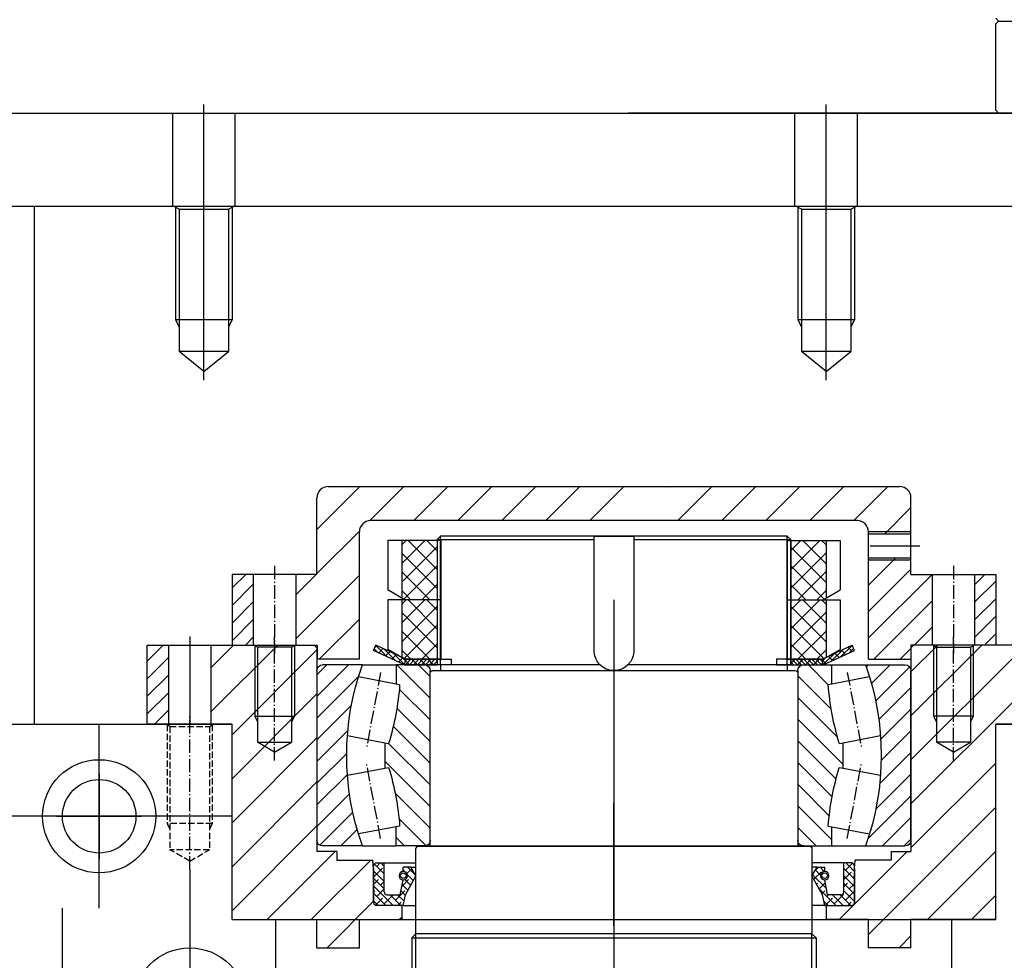
# Model space of a CAD drawing. Units: millimetres. Extents: x -476044 to -307844, y -393428 to -274628.
# Drawn here: x -383030 to -382682, y -314948 to -314616 of the extents above; entities that cross this region are included whole.
import ezdxf

# ---------------------------------------------------------------- set-up
doc = ezdxf.new("R2010")
doc.units = ezdxf.units.MM
for name, pattern in [('GEN3A', [3.125, 2.25, -0.875]), ('GEN7', [13.75, 9.75, -1.5, 1, -1.5]), ('GEN7A', [6.875, 4.75, -0.875, 0.375, -0.875])]:
    doc.linetypes.add(name, pattern=pattern)
for name, color, linetype in [('0N', 7, 'Continuous'), ('3A', 6, 'GEN3A'), ('4', 3, 'Continuous'), ('4N', 3, 'Continuous'), ('7', 4, 'GEN7'), ('7A', 4, 'GEN7A'), ('7AN', 4, 'GEN7A'), ('8N', 1, 'Continuous'), ('planta', 8, 'Continuous')]:
    doc.layers.add(name, color=color, linetype=linetype)
pattern_1 = [(44.99999999999999, (21393.22005541692, 3297.037085908261), (-7.77817459305202, 7.778174593052025), [])]
pattern_2 = [(44.99999999999999, (18180.5389109659, 9071.773037859937), (-3.111269837220809, 3.11126983722081), [])]
pattern_3 = [(45.00000000000001, (15181.19949803385, 30065.60746496811), (-3.323401871576773, 3.323401871576775), [])]
pattern_4 = [(135, (22139.71785275778, 30065.60746496811), (3.323401871576774, 3.323401871576774), [])]

# ---------------------------------------------------------------- blocks, each defined once
blk = doc.blocks.new('*U31')
for p, q in [((0.7794228634059949, 6.000000000000005), (0, 7.350000000000005)), ((25.0659060390026, 7.000000000000005), (25.0659060390026, -7.000000000000005)), ((0.7794228634059934, -6), (0.7794228634059949, 6.000000000000005)), ((0.7794228634059949, 6.000000000000005), (34.3659060390026, 6.000000000000005)), ((34.3659060390026, 6.000000000000005), (34.3659060390026, -6.000000000000007)), ((37.83000765414034, -3.968842795706982e-16), (34.3659060390026, 6.000000000000005)), ((37.83000765414034, -3.968842795706982e-16), (34.3659060390026, -6.000000000000007)), ((0.7794228634059934, -6), (-1.800171340118897e-15, -7.35)), ((0.7794228634059934, -6), (34.3659060390026, -6.000000000000007))]:
    blk.add_line(p, q)
at = {"layer": '4'}
for p, q in [((0.2020725942163688, 7.000000000000005), (25.0659060390026, 7.000000000000005)), ((25.0659060390026, 7.000000000000005), (27.0659060390026, 6.000000000000004)), ((25.0659060390026, -7.000000000000005), (27.0659060390026, -6.000000000000004)), ((0.2020725942163671, -7), (25.0659060390026, -7.000000000000005))]:
    blk.add_line(p, q, dxfattribs=at)
at = {"layer": '7A'}
blk.add_line((40.83000765414034, 0), (-3, 0), dxfattribs=at)
blk = doc.blocks.new('*U51')
at = {"layer": '8N'}
h = blk.add_hatch(dxfattribs=at)
h.set_pattern_fill('LINE', color=256, scale=1.706036732283465, angle=44.99999063801582, style=0)
h.set_pattern_definition([(44.99999063801582, (0, 0), (-3.83016107612565, 3.830162327802948), [])])
edge = h.paths.add_edge_path()
edge.add_arc((-31.99999999999999, 0), 94.49277426467485, 70.2053397178759, 109.7946602821241)
edge.add_line((-64.00000000000001, 88.90941675792725), (-64.00000000000003, 103))
edge.add_arc((-62.00000000000002, 103), 2, 90.00000000000023, 180, ccw=False)
edge.add_line((-62.00000000000003, 105), (-2, 105))
edge.add_arc((-2.000000000000003, 103), 2, 0, 90, ccw=False)
edge.add_line((1.989510986555708e-18, 103), (0, 88.90941675792726))
edge = h.paths.add_edge_path()
edge.add_arc((-31.99999999999999, 0), 94.49277426467485, 250.2053397178759, 289.7946602821241)
edge.add_line((0, -88.90941675792726), (1.989510986555708e-18, -103))
edge.add_arc((-2.000000000000003, -103), 2, 270, 360, ccw=False)
edge.add_line((-2.000000000000004, -105), (-62.00000000000003, -105))
edge.add_arc((-62.00000000000002, -103), 2, 180, 269.9999999999998, ccw=False)
edge.add_line((-64.00000000000003, -103), (-64.00000000000001, -88.90941675792725))
h = blk.add_hatch(dxfattribs=at)
h.set_pattern_fill('LINE', color=256, scale=1.706036732283465, angle=134.9999719140474, style=0)
h.set_pattern_definition([(134.9999719140474, (0, 0), (-3.83016357947984, -3.83015982444794), [])])
edge = h.paths.add_edge_path()
edge.add_arc((-64, 170), 94.49277426467485, 274.2438791630066, 287.0768174260641)
edge.add_line((-36.25185896718418, 79.67323177785136), (-36.50160357370628, 81))
edge.add_line((-36.50160357370628, 81), (-27.49839642629374, 81))
edge.add_line((-27.49839642629374, 81), (-27.74814103281584, 79.67323177785136))
edge.add_arc((-4.263256414560601e-14, 170), 94.49277426467485, 252.9231825739359, 265.7561208369934)
edge.add_line((-6.992650007559284, 75.766315820156), (-6.760427103118047, 77.00000000000003))
edge.add_line((-6.760427103118047, 77.00000000000003), (1.4210854715202e-14, 77.00000000000001))
edge.add_line((1.4210854715202e-14, 77.00000000000001), (-3.572446158344155e-18, 67))
edge.add_arc((-2.000000000000001, 67), 2, 270, 360, ccw=False)
edge.add_line((-2, 65), (-62.00000000000001, 64.99999999999999))
edge.add_arc((-62.00000000000001, 66.99999999999999), 2, 180, 270, ccw=False)
edge.add_line((-64.00000000000001, 66.99999999999999), (-64.00000000000003, 77))
edge.add_line((-64.00000000000003, 77), (-57.23957289688197, 77.00000000000001))
edge.add_line((-57.23957289688197, 77.00000000000001), (-57.00734999244073, 75.76631582015598))
edge = h.paths.add_edge_path()
edge.add_arc((-64, -170), 94.49277426467485, 72.92318257393593, 85.75612083699338)
edge.add_line((-57.00734999244073, -75.76631582015598), (-57.23957289688197, -77.00000000000001))
edge.add_line((-57.23957289688197, -77.00000000000001), (-64.00000000000003, -77))
edge.add_line((-64.00000000000003, -77), (-64.00000000000001, -66.99999999999999))
edge.add_arc((-62.00000000000001, -66.99999999999999), 2, 90, 180, ccw=False)
edge.add_line((-62.00000000000001, -64.99999999999999), (-2, -65))
edge.add_arc((-2.000000000000001, -67), 2, 0, 90, ccw=False)
edge.add_line((-3.572446158344155e-18, -67), (1.4210854715202e-14, -77.00000000000001))
edge.add_line((1.4210854715202e-14, -77.00000000000001), (-6.760427103118047, -77.00000000000003))
edge.add_line((-6.760427103118047, -77.00000000000003), (-6.992650007559284, -75.766315820156))
edge.add_arc((-4.263256414560601e-14, -170), 94.49277426467485, 94.24387916300658, 107.0768174260641)
edge.add_line((-27.74814103281584, -79.67323177785136), (-27.49839642629374, -81))
edge.add_line((-27.49839642629374, -81), (-36.50160357370628, -81))
edge.add_line((-36.50160357370628, -81), (-36.25185896718418, -79.67323177785136))
at = {"layer": '0N'}
for p, q in [((-62.00000000000003, 105), (-2.000000000000004, 105)), ((-64.00000000000001, 88.90941675792725), (-64.00000000000003, 103)), ((0, 88.90941675792726), (1.989510986555708e-18, 103)), ((-36.50160357370628, 81), (-38.99265000755926, 94.23368417984399)), ((-27.49839642629374, 81), (-25.00734999244076, 94.23368417984399)), ((-64.00000000000003, 77), (-64.00000000000001, 88.90941675792725)), ((-57.23957289688197, 77.00000000000001), (-59.74814103281582, 90.32676822214866)), ((-4.251858967184196, 90.32676822214867), (-6.760427103118047, 77.00000000000003)), ((1.4210854715202e-14, 77.00000000000001), (0, 88.90941675792726)), ((-36.50160357370628, 81), (-27.49839642629374, 81)), ((-36.25185896718418, 79.67323177785136), (-36.50160357370628, 81)), ((-27.74814103281584, 79.67323177785136), (-27.49839642629374, 81)), ((-64.00000000000001, 66.99999999999999), (-64.00000000000003, 77)), ((-64.00000000000003, 77), (-57.23957289688197, 77.00000000000001)), ((-57.00734999244073, 75.76631582015598), (-57.23957289688197, 77.00000000000001)), ((-6.760427103118047, 77.00000000000003), (-6.992650007559284, 75.766315820156)), ((-6.760427103118047, 77.00000000000003), (1.4210854715202e-14, 77.00000000000001)), ((-3.572446158344155e-18, 67), (1.4210854715202e-14, 77.00000000000001)), ((-64.00000000000001, 64.99999999999997), (-64.00000000000001, 66.99999999999999)), ((0, 64.99999999999999), (-3.572446158344155e-18, 67)), ((-2, 65), (-62.00000000000001, 64.99999999999999)), ((-64.00000000000001, -66.99999999999999), (-64.00000000000001, -64.99999999999997)), ((-62.00000000000001, -64.99999999999999), (-2, -65)), ((-3.572446158344155e-18, -67), (0, -64.99999999999999)), ((-64.00000000000001, -66.99999999999999), (-64.00000000000003, -77)), ((-3.572446158344155e-18, -67), (1.4210854715202e-14, -77.00000000000001)), ((-57.00734999244073, -75.76631582015598), (-57.23957289688197, -77.00000000000001)), ((-6.992650007559284, -75.766315820156), (-6.760427103118047, -77.00000000000003)), ((-64.00000000000001, -88.90941675792725), (-64.00000000000003, -77)), ((-64.00000000000003, -77), (-57.23957289688197, -77.00000000000001)), ((-57.23957289688197, -77.00000000000001), (-59.74814103281582, -90.32676822214866)), ((-36.50160357370628, -81), (-36.25185896718418, -79.67323177785136)), ((-27.49839642629374, -81), (-27.74814103281584, -79.67323177785136)), ((-6.760427103118047, -77.00000000000003), (-4.251858967184196, -90.32676822214867)), ((1.4210854715202e-14, -77.00000000000001), (-6.760427103118047, -77.00000000000003)), ((0, -88.90941675792726), (1.4210854715202e-14, -77.00000000000001)), ((-38.99265000755926, -94.23368417984399), (-36.50160357370628, -81)), ((-27.49839642629374, -81), (-36.50160357370628, -81)), ((-25.00734999244076, -94.23368417984399), (-27.49839642629374, -81)), ((-64.00000000000001, -88.90941675792725), (-64.00000000000003, -103)), ((0, -88.90941675792726), (1.989510986555708e-18, -103)), ((-2.000000000000004, -105), (-62.00000000000003, -105))]:
    blk.add_line(p, q, dxfattribs=at)
for centre, radius, start, end in [((-62.00000000000002, 103), 2, 90.0000000000002, 180), ((-2.000000000000003, 103), 2, 0, 90), ((-31.99999999999999, 0), 94.49277426467485, 70.2053397178759, 109.7946602821241), ((-64, 170), 94.49277426467485, 274.2438791630066, 287.0768174260641), ((-4.263256414560601e-14, 170), 94.49277426467485, 252.9231825739359, 265.7561208369934), ((-62.00000000000001, 66.99999999999999), 2, 180, 270), ((-2.000000000000001, 67), 2, 270, 0), ((-62.00000000000001, -66.99999999999999), 2, 90, 180), ((-2.000000000000001, -67), 2, 0, 90), ((-64, -170), 94.49277426467485, 72.92318257393593, 85.75612083699338), ((-4.263256414560601e-14, -170), 94.49277426467485, 94.24387916300658, 107.0768174260641), ((-31.99999999999999, 0), 94.49277426467485, 250.2053397178759, 289.7946602821241), ((-62.00000000000002, -103), 2, 180, 269.9999999999998), ((-2.000000000000003, -103), 2, 270, 0)]:
    blk.add_arc(centre, radius, start, end, dxfattribs=at)
at = {"layer": '7AN'}
for p, q in [((-61.32596866962494, 82.49158236807057), (-34.67403133037505, 87.50841763192939)), ((-2.67403133037508, 82.49158236807058), (-29.32596866962497, 87.50841763192939)), ((-61.32596866962494, -82.49158236807057), (-34.67403133037505, -87.50841763192939)), ((-2.67403133037508, -82.49158236807058), (-29.32596866962497, -87.50841763192939))]:
    blk.add_line(p, q, dxfattribs=at)
blk = doc.blocks.new('*U33')
for p, q in [((0, 7.5), (24.9999999999964, 7.5)), ((0, -7.5), (24.9999999999964, -7.5))]:
    blk.add_line(p, q)
at = {"layer": '7A'}
blk.add_line((-3, 0), (27.9999999999964, 2.004523676688718e-17), dxfattribs=at)
blk = doc.blocks.new('*U47')
at = {"layer": '8N'}
h = blk.add_hatch(dxfattribs=at)
h.set_pattern_fill('ANSI38', color=256, scale=0.590551181102362, style=0)
h.set_pattern_definition([(45, (0, 0), (-1.325825214724776, 1.325825214724776), []), (135, (0, 0), (-3.977475644174328, 1.325825214724776), [4.687499999999999, -2.8125])])
edge = h.paths.add_edge_path()
edge.add_arc((-10.5, -74.5), 1.5, 0, 180)
edge.add_line((-12, -74.5), (-13.50000000000001, -74.5))
edge.add_line((-13.50000000000001, -74.5), (-13.5, -71.875))
edge.add_line((-13.5, -71.875), (-10.5, -70))
edge.add_line((-10.5, -70), (-3.75, -73.75))
edge.add_line((-3.75, -73.75), (0, -74.5))
edge.add_line((6.310887241768094e-30, -74.5), (-2.361094339704276e-17, -84))
edge.add_arc((-1, -84), 1, 270, 360, ccw=False)
edge.add_line((-1, -85), (-14, -85))
edge.add_arc((-14, -84), 1, 180, 270, ccw=False)
edge.add_line((-15, -84), (-15, -81.25))
edge.add_line((-15, -81.25), (-4.75, -81.25))
edge.add_arc((-4.75, -80.25), 1, 270, 360)
edge.add_line((-3.75, -80.25), (-3.75, -75.54999999999974))
edge.add_line((-3.75, -75.54999999999974), (-9.000000000000002, -74.5))
edge = h.paths.add_edge_path()
edge.add_arc((-10.5, 74.5), 1.5, 180, 360)
edge.add_line((-8.999999999999998, 74.5), (-3.750000000000001, 75.54999999999976))
edge.add_line((-3.750000000000001, 75.54999999999976), (-3.75, 80.25))
edge.add_arc((-4.749999999999995, 80.25), 1, 0, 90)
edge.add_line((-4.749999999999995, 81.25), (-15, 81.25))
edge.add_line((-15, 81.25), (-14.99999999999999, 84))
edge.add_arc((-13.99999999999999, 84), 1, 90, 180, ccw=False)
edge.add_line((-13.99999999999999, 85), (-1, 85))
edge.add_arc((-1, 84), 1, 0, 90, ccw=False)
edge.add_line((-2.361094339682819e-17, 84), (3.944304526105059e-31, 74.5))
edge.add_line((3.944304526105059e-31, 74.5), (-3.75, 73.75))
edge.add_line((-3.75, 73.75), (-10.5, 70))
edge.add_line((-10.5, 70), (-13.5, 71.875))
edge.add_line((-13.5, 71.875), (-13.5, 74.5))
edge.add_line((-13.5, 74.5), (-12, 74.5))
at = {"layer": '0N'}
for p, q in [((-14.99999999999999, 84), (-15, 81.25)), ((-1, 85), (-13.99999999999999, 85)), ((3.944304526105059e-31, 74.5), (-2.361094339682819e-17, 84)), ((-15, 81.25), (-15, 70)), ((-4.749999999999995, 81.25), (-15, 81.25)), ((-3.75, 80.25), (-3.750000000000001, 75.54999999999976)), ((-13.5, 71.875), (-13.5, 74.5)), ((-12, 74.5), (-13.5, 74.5)), ((-3.75, 73.75), (-10.5, 70)), ((-3.750000000000001, 75.54999999999976), (-8.999999999999998, 74.5)), ((3.944304526105059e-31, 74.5), (-3.75, 73.75)), ((3.944304526105059e-31, 74.5), (0, 70)), ((-10.5, 70), (-13.5, 71.875)), ((-13.5, 71.875), (-13.5, 70)), ((-15, -81.25), (-15, -70)), ((-13.5, -71.875), (-13.5, -70)), ((-10.5, -70), (-13.5, -71.875)), ((-13.5, -71.875), (-13.50000000000001, -74.5)), ((-3.75, -73.75), (-10.5, -70)), ((6.310887241768094e-30, -74.5), (0, -70)), ((-12, -74.5), (-13.50000000000001, -74.5)), ((-3.75, -75.54999999999974), (-9.000000000000002, -74.5)), ((6.310887241768094e-30, -74.5), (-3.75, -73.75)), ((-3.75, -80.25), (-3.75, -75.54999999999974)), ((6.310887241768094e-30, -74.5), (-2.361094339704276e-17, -84)), ((-15, -84), (-15, -81.25)), ((-4.75, -81.25), (-15, -81.25)), ((-1, -85), (-14, -85))]:
    blk.add_line(p, q, dxfattribs=at)
for centre in [(-10.5, 74.5), (-10.5, -74.5)]:
    blk.add_circle(centre, 0.975, dxfattribs=at)
for centre, radius, start, end in [((-13.99999999999999, 84), 1, 90, 180), ((-1, 84), 1, 0, 90), ((-4.749999999999995, 80.25), 1, 0, 90), ((-10.5, 74.5), 1.5, 0, 180), ((-10.5, 74.5), 1.5, 180, 0), ((-10.5, -74.5), 1.5, 0, 180), ((-10.5, -74.5), 1.5, 180, 0), ((-4.75, -80.25), 1, 270, 0), ((-14, -84), 1, 180, 270), ((-1, -84), 1, 270, 0)]:
    blk.add_arc(centre, radius, start, end, dxfattribs=at)
blk = doc.blocks.new('*U21')
at = {"layer": '3A'}
for p, q in [((0.8082903768654759, 7), (-2.057338674421591e-15, 8.4)), ((0.2309401076758485, 8), (35, 8.00000000000001)), ((0.8082903768654759, 7), (0.8082903768654776, -7.000000000000005)), ((0.8082903768654759, 7), (44.3, 7.000000000000011)), ((35, -8.000000000000007), (35, 8.00000000000001)), ((35, 8.00000000000001), (37, 7.000000000000009)), ((48.34145188432737, 7.454171834473016e-16), (44.3, 7.000000000000011)), ((44.3, -7.000000000000005), (44.3, 7.000000000000011)), ((48.34145188432737, 7.454171834473016e-16), (44.3, -7.000000000000005)), ((0.8082903768654776, -7.000000000000005), (0, -8.400000000000007)), ((0.2309401076758504, -8.000000000000007), (35, -8.000000000000007)), ((0.8082903768654776, -7.000000000000005), (44.3, -7.000000000000005)), ((35, -8.000000000000007), (37, -7.000000000000005))]:
    blk.add_line(p, q, dxfattribs=at)
at = {"layer": '7A'}
blk.add_line((51.34145188432737, 0), (-3, 0), dxfattribs=at)
blk = doc.blocks.new('*U29')
for p, q in [((27, 71.5), (-1.818989403545856e-12, 71.5)), ((27, -71.5), (27, 71.5)), ((43, -71.5), (43, 71.5)), ((65, 70), (63.5, 71.5)), ((63.5, -71.5), (63.5, 71.5)), ((65, 69.99999999999955), (65, -70)), ((27, 68.5), (43, 68.5)), ((27, -68.5), (43, -68.5)), ((27, -71.5), (-1.818989403545856e-12, -71.5)), ((65, -70), (63.5, -71.5))]:
    blk.add_line(p, q)
for points in [[(63.5, 71.5), (43, 71.5)], [(63.5, -71.5), (43, -71.5)]]:
    blk.add_lwpolyline(points)
at = {"layer": '4N'}
for p, q in [((0, 70), (27, 70)), ((43, 70), (65, 70)), ((0, -70), (27, -70)), ((43, -70), (65, -70))]:
    blk.add_line(p, q, dxfattribs=at)
at = {"layer": '7'}
blk.add_line((35, -74.20903470657322), (35, 74.20903470657368), dxfattribs=at)
blk = doc.blocks.new('*U27')
for p, q in [((2, 61.27300000000014), (0, 61.27300000000014)), ((2, 62.5), (46.27300000000105, 62.5)), ((2, 62.5), (2, 4.898979485566542)), ((47.5, 61.27300000000059), (46.27300000000105, 62.5)), ((46.27300000000105, 7), (46.27300000000105, 62.5)), ((47.5, 61.27300000000014), (47.5, -61.27300000000014)), ((2, -4.898979485566542), (2, -62.5)), ((46.27300000000105, -62.5), (46.27300000000105, -7)), ((2, -61.27300000000014), (0, -61.27300000000014)), ((46.27300000000105, -62.5), (2, -62.5)), ((47.5, -61.27300000000059), (46.27300000000105, -62.5))]:
    blk.add_line(p, q)
blk.add_lwpolyline([(7, -7), (47.5, -7), (47.5, 7), (7, 7, 0.9999999999999999)], format="xyb", close=True)
at = {"layer": '4N'}
for p, q in [((2, 61.27300000000014), (47.5, 61.27300000000014)), ((2, -61.27300000000014), (47.5, -61.27300000000014))]:
    blk.add_line(p, q, dxfattribs=at)
blk = doc.blocks.new('A$C7AB853C0')
at = {"layer": 'planta'}
h = blk.add_hatch(dxfattribs=at)
h.set_pattern_fill('_U', color=256, scale=11, angle=44.99999999999999, style=0, pattern_type=0)
h.set_pattern_definition([(44.99999999999999, (18180.5389109659, 9071.773037859937), (-7.77817459305202, 7.778174593052025), [])])
edge = h.paths.add_edge_path()
edge.add_line((18555.55867539579, 9277.675311570318), (18547.95867539581, 9277.675311570318))
edge.add_line((18547.95867539581, 9277.675311570318), (18547.95867539581, 9302.675311570318))
edge.add_line((18547.95867539581, 9302.675311570318), (18555.45867539581, 9302.675311570318))
edge.add_line((18555.45867539581, 9302.675311570318), (18555.45867539581, 9329.675311570318))
edge.add_arc((18559.45867539581, 9329.675311570318), 3.999999999999943, 89.9999999999992, 180.0000000000008, ccw=False)
edge.add_line((18559.45867539581, 9333.675311570318), (18761.45867539581, 9333.675311570318))
edge.add_arc((18761.45867539581, 9329.675311570318), 3.999999999999886, -1.5916157281026244e-12, 90, ccw=False)
edge.add_line((18765.45867539581, 9329.675311570318), (18765.45867539581, 9316.925311570318))
edge.add_line((18765.45867539581, 9316.925311570318), (18750.45867539581, 9316.925311570318))
edge.add_line((18750.45867539581, 9316.925311570318), (18750.45867539581, 9317.675311570318))
edge.add_arc((18746.45867539581, 9317.675311570318), 4, 359.9999999999992, 450)
edge.add_line((18746.45867539581, 9321.675311570318), (18574.45867539581, 9321.675311570318))
edge.add_arc((18574.45867539581, 9317.675311570318), 4, 89.99999999999999, 180.0000000000004)
edge.add_line((18570.45867539581, 9317.675311570318), (18570.45867539581, 9272.6784150186))
edge.add_line((18570.45867539581, 9272.6784150186), (18555.55867539579, 9272.6784150186))
edge.add_line((18555.55867539579, 9272.6784150186), (18555.55867539579, 9277.675311570318))
h.paths.add_polyline_path([(18667.60741690593, 9333.515547790797), (18679.60899170907, 9333.515547790797), (18679.60899170907, 9321.835075349838), (18667.60741690593, 9321.835075349838)], flags=16)
h = blk.add_hatch(dxfattribs=at)
h.set_pattern_fill('_U', color=256, scale=4.700000000000001, angle=135, style=0, pattern_type=0)
h.set_pattern_definition([(135, (22139.71785275778, 30086.60746496811), (3.323401871576775, 3.323401871576773), [])])
h.paths.add_polyline_path([(18597.95867539581, 9314.675311570347), (18597.95867539581, 9293.675311570347), (18586.45867539581, 9293.675311570347), (18585.45867539581, 9294.252661839535), (18585.45867539581, 9314.675311570347)])
h = blk.add_hatch(dxfattribs=at)
h.set_pattern_fill('_U', color=256, scale=4.700000000000001, angle=315, style=0, pattern_type=0)
h.set_pattern_definition([(44.99999999999999, (15181.19949803385, 30086.60746496811), (-3.323401871576773, 3.323401871576776), [])])
h.paths.add_polyline_path([(18586.45867539581, 9293.675311570347), (18597.95867539581, 9293.675311570347), (18597.95867539581, 9314.675311570347), (18585.45867539581, 9314.675311570347), (18585.45867539581, 9294.252661839535)])
h = blk.add_hatch(dxfattribs=at)
h.set_pattern_fill('_U', color=256, scale=4.700000000000001, angle=315, style=0, pattern_type=0)
h.set_pattern_definition([(135, (22139.71785275778, 30086.60746496811), (3.323401871576774, 3.323401871576774), [])])
h.paths.add_polyline_path([(18734.45867539581, 9293.675311570347), (18722.95867539581, 9293.675311570347), (18722.95867539581, 9314.675311570347), (18735.45867539581, 9314.675311570347), (18735.45867539581, 9294.252661839535)])
h = blk.add_hatch(dxfattribs=at)
h.set_pattern_fill('_U', color=256, scale=4.700000000000001, angle=135, style=0, pattern_type=0)
h.set_pattern_definition([(45.00000000000001, (15181.19949803385, 30086.60746496811), (-3.323401871576773, 3.323401871576775), [])])
h.paths.add_polyline_path([(18722.95867539581, 9314.675311570347), (18722.95867539581, 9293.675311570347), (18734.45867539581, 9293.675311570347), (18735.45867539581, 9294.252661839535), (18735.45867539581, 9314.675311570347)])
h = blk.add_hatch(dxfattribs=at)
h.set_pattern_fill('_U', color=256, scale=6.600000000000001, angle=44.99999999999999, style=0, pattern_type=0)
h.set_pattern_definition([(44.99999999999999, (18180.5389109659, 9071.773037859937), (-4.666904755831212, 4.666904755831215), [])])
h.paths.add_polyline_path([(18765.35867539584, 9272.6784150186), (18765.35867539584, 9277.675311570318), (18772.95867539581, 9277.675311570318), (18772.95867539581, 9302.675311570318), (18765.45867539581, 9302.675311570318), (18765.45867539581, 9308.425311570318), (18750.45867539581, 9308.425311570318), (18750.45867539581, 9272.6784150186)])
h = blk.add_hatch(dxfattribs=at)
h.set_pattern_fill('_U', color=256, scale=4.4, angle=44.99999999999999, style=0, pattern_type=0)
h.set_pattern_definition(pattern_2)
h.paths.add_polyline_path([(18532.95867539581, 9277.675311570347), (18532.95867539581, 9302.675311570318), (18525.45867539581, 9302.675311570347), (18525.45867539581, 9277.675311570347)])
h = blk.add_hatch(dxfattribs=at)
h.set_pattern_fill('_U', color=256, scale=4.4, angle=44.99999999999999, style=0, pattern_type=0)
h.set_pattern_definition(pattern_2)
h.paths.add_polyline_path([(18787.95867539581, 9302.675311570318), (18787.95867539581, 9277.675311570318), (18795.45867539581, 9277.675311570318), (18795.45867539581, 9302.675311570318)])
h = blk.add_hatch(dxfattribs=at)
h.set_pattern_fill('_U', color=256, scale=4.700000000000001, angle=135, style=0, pattern_type=0)
h.set_pattern_definition(pattern_3)
h.paths.add_polyline_path([(18586.45867539581, 9272.675311570347), (18597.95867539581, 9272.675311570347), (18597.95867539581, 9293.675311570347), (18585.45867539581, 9293.675311570347), (18585.45867539581, 9273.252661839535)])
h = blk.add_hatch(dxfattribs=at)
h.set_pattern_fill('_U', color=256, scale=4.700000000000001, angle=315, style=0, pattern_type=0)
h.set_pattern_definition(pattern_4)
h.paths.add_polyline_path([(18597.95867539581, 9293.675311570347), (18597.95867539581, 9272.675311570347), (18586.45867539581, 9272.675311570347), (18585.45867539581, 9273.252661839535), (18585.45867539581, 9293.675311570347)])
h = blk.add_hatch(dxfattribs=at)
h.set_pattern_fill('_U', color=256, scale=4.700000000000001, angle=135, style=0, pattern_type=0)
h.set_pattern_definition(pattern_3)
h.paths.add_polyline_path([(18722.95867539581, 9293.675311570347), (18722.95867539581, 9272.675311570347), (18734.45867539581, 9272.675311570347), (18735.45867539581, 9273.252661839535), (18735.45867539581, 9293.675311570347)])
h = blk.add_hatch(dxfattribs=at)
h.set_pattern_fill('_U', color=256, scale=4.700000000000001, angle=315, style=0, pattern_type=0)
h.set_pattern_definition(pattern_4)
h.paths.add_polyline_path([(18734.45867539581, 9272.675311570347), (18722.95867539581, 9272.675311570347), (18722.95867539581, 9293.675311570347), (18735.45867539581, 9293.675311570347), (18735.45867539581, 9273.252661839535)])
h = blk.add_hatch(dxfattribs=at)
h.set_pattern_fill('_U', color=256, scale=4.4, angle=44.99999999999999, style=0, pattern_type=0)
h.set_pattern_definition([(44.99999999999999, (21393.22005541692, 3297.037085908261), (-3.111269837220809, 3.11126983722081), [])])
h.paths.add_polyline_path([(18502.95867539581, 9249.675311570347), (18502.95867539581, 9277.675311570347), (18495.45867539581, 9277.675311570347), (18495.45867539581, 9249.675311570347)])
h = blk.add_hatch(dxfattribs=at)
h.set_pattern_fill('_U', color=256, scale=11, angle=44.99999999999999, style=0, pattern_type=0)
h.set_pattern_definition(pattern_1)
edge = h.paths.add_edge_path()
edge.add_line((18555.45867539581, 9180.675311570347), (18525.45867539581, 9180.675311570347))
edge.add_line((18525.45867539581, 9180.675311570347), (18525.45867539581, 9249.675311570347))
edge.add_line((18525.45867539581, 9249.675311570347), (18517.95867539581, 9249.675311570347))
edge.add_line((18517.95867539581, 9249.675311570347), (18517.95867539581, 9277.675311570347))
edge.add_line((18517.95867539581, 9277.675311570347), (18554.45867539581, 9277.675311570347))
edge.add_line((18554.45867539581, 9277.675311570347), (18555.45867539581, 9276.675311570347))
edge.add_line((18555.45867539581, 9276.675311570347), (18555.45867539581, 9204.675311570347))
edge.add_line((18555.45867539581, 9204.675311570347), (18562.45867539581, 9204.675311570347))
edge.add_line((18562.45867539581, 9204.675311570347), (18562.45867539581, 9201.675311570347))
edge.add_line((18562.45867539581, 9201.675311570347), (18575.1962094052, 9201.675311570347))
edge.add_line((18575.1962094052, 9201.675311570347), (18575.45867539581, 9198.675311570347))
edge.add_line((18575.45867539581, 9198.675311570347), (18575.45867539581, 9186.675311570347))
edge.add_arc((18576.45867539581, 9186.675311570347), 1, 180, 270)
edge.add_line((18576.45867539581, 9185.675311570347), (18585.45867539581, 9185.675311570347))
edge.add_line((18585.45867539581, 9185.675311570347), (18585.45867539581, 9180.675311570347))
edge.add_line((18585.45867539581, 9180.675311570347), (18570.45867539581, 9180.675311570347))
edge.add_line((18570.45867539581, 9180.675311570347), (18570.45867539581, 9170.675311570347))
edge.add_line((18570.45867539581, 9170.675311570347), (18555.45867539581, 9170.675311570347))
edge.add_line((18555.45867539581, 9170.675311570347), (18555.45867539581, 9180.675311570347))
h = blk.add_hatch(dxfattribs=at)
h.set_pattern_fill('_U', color=256, scale=2.4, angle=-135, style=0, pattern_type=0)
h.set_pattern_definition([(225, (22055.13406727766, 29994.81212588373), (-1.697056274847714, 1.697056274847714), [])])
h.paths.add_polyline_path([(18586.45867539581, 9270.675311570347), (18575.45867539581, 9275.804695810046), (18576.30391191924, 9277.617311384121), (18586.9020647211, 9272.675311570347)])
h = blk.add_hatch(dxfattribs=at)
h.set_pattern_fill('_U', color=256, scale=1.2, angle=45, style=0, pattern_type=0)
h.set_pattern_definition([(315.0000000000001, (15265.78328351397, 29994.81212588373), (0.8485281374238574, 0.8485281374238569), [])])
h.paths.add_polyline_path([(18586.9020647211, 9272.675311570347), (18576.30391191924, 9277.617311384121), (18575.45867539581, 9275.804695810046), (18586.45867539581, 9270.675311570347)])
h = blk.add_hatch(dxfattribs=at)
h.set_pattern_fill('_U', color=256, scale=1.2, angle=-135, style=0, pattern_type=0)
h.set_pattern_definition([(225, (22055.13406727766, 29994.81212588373), (-0.848528137423857, 0.8485281374238572), [])])
h.paths.add_polyline_path([(18734.01528607053, 9272.675311570347), (18744.61343887227, 9277.617311384121), (18745.45867539581, 9275.804695810046), (18734.45867539581, 9270.675311570347)])
h = blk.add_hatch(dxfattribs=at)
h.set_pattern_fill('_U', color=256, scale=2.4, angle=45, style=0, pattern_type=0)
h.set_pattern_definition([(315.0000000000001, (15265.78328351397, 29994.81212588373), (1.697056274847714, 1.697056274847714), [])])
h.paths.add_polyline_path([(18734.45867539581, 9270.675311570347), (18745.45867539581, 9275.804695810046), (18744.61343887227, 9277.617311384121), (18734.01528607053, 9272.675311570347)])
h = blk.add_hatch(dxfattribs=at)
h.set_pattern_fill('_U', color=256, scale=11, angle=44.99999999999999, style=0, pattern_type=0)
h.set_pattern_definition(pattern_1)
edge = h.paths.add_edge_path()
edge.add_line((18750.45867539581, 9180.675311570347), (18735.45867539581, 9180.675311570347))
edge.add_line((18735.45867539581, 9180.675311570347), (18735.45867539581, 9185.675311570347))
edge.add_line((18735.45867539581, 9185.675311570347), (18744.45867539581, 9185.675311570347))
edge.add_arc((18744.45867539581, 9186.675311570347), 1, 269.9999999999739, 360)
edge.add_line((18745.45867539581, 9186.675311570347), (18745.45867539581, 9198.675311570347))
edge.add_line((18745.45867539581, 9198.675311570347), (18745.72114138643, 9201.675311570347))
edge.add_line((18745.72114138643, 9201.675311570347), (18758.45867539581, 9201.675311570347))
edge.add_line((18758.45867539581, 9201.675311570347), (18758.45867539581, 9204.675311570347))
edge.add_line((18758.45867539581, 9204.675311570347), (18765.45867539581, 9204.675311570347))
edge.add_line((18765.45867539581, 9204.675311570347), (18765.45867539581, 9276.675311570347))
edge.add_line((18765.45867539581, 9276.675311570347), (18766.45867539581, 9277.675311570347))
edge.add_line((18766.45867539581, 9277.675311570347), (18802.95867539581, 9277.675311570347))
edge.add_line((18802.95867539581, 9277.675311570347), (18802.95867539581, 9249.675311570347))
edge.add_line((18802.95867539581, 9249.675311570347), (18795.45867539581, 9249.675311570347))
edge.add_line((18795.45867539581, 9249.675311570347), (18795.45867539581, 9180.675311570347))
edge.add_line((18795.45867539581, 9180.675311570347), (18765.45867539581, 9180.675311570347))
edge.add_line((18765.45867539581, 9180.675311570347), (18765.45867539581, 9170.675311570347))
edge.add_line((18765.45867539581, 9170.675311570347), (18750.45867539581, 9170.675311570347))
edge.add_line((18750.45867539581, 9170.675311570347), (18750.45867539581, 9180.675311570347))
h = blk.add_hatch(dxfattribs=at)
h.set_pattern_fill('_U', color=256, angle=-135, style=0, pattern_type=0)
h.set_pattern_definition([(225, (22055.13406727766, 29994.81212588373), (-0.7071067811865476, 0.7071067811865475), [])])
h.paths.add_polyline_path([(18597.95867539581, 9270.675311570347), (18586.45867539581, 9270.675311570347), (18586.9020647211, 9272.675311570347), (18597.95867539581, 9272.675311570347)])
h = blk.add_hatch(dxfattribs=at)
h.set_pattern_fill('_U', color=256, scale=2, angle=45, style=0, pattern_type=0)
h.set_pattern_definition([(315.0000000000001, (15265.78328351397, 29994.81212588373), (1.414213562373095, 1.414213562373095), [])])
h.paths.add_polyline_path([(18597.95867539581, 9272.675311570347), (18586.9020647211, 9272.675311570347), (18586.45867539581, 9270.675311570347), (18597.95867539581, 9270.675311570347)])
h = blk.add_hatch(dxfattribs=at)
h.set_pattern_fill('_U', color=256, scale=2, angle=-135, style=0, pattern_type=0)
h.set_pattern_definition([(225, (22055.13406727766, 29994.81212588373), (-1.414213562373095, 1.414213562373095), [])])
h.paths.add_polyline_path([(18722.95867539581, 9272.675311570347), (18734.01528607053, 9272.675311570347), (18734.45867539581, 9270.675311570347), (18722.95867539581, 9270.675311570347)])
h = blk.add_hatch(dxfattribs=at)
h.set_pattern_fill('_U', color=256, angle=45, style=0, pattern_type=0)
h.set_pattern_definition([(315.0000000000001, (15265.78328351397, 29994.81212588373), (0.7071067811865477, 0.7071067811865474), [])])
h.paths.add_polyline_path([(18722.95867539581, 9270.675311570347), (18734.45867539581, 9270.675311570347), (18734.01528607053, 9272.675311570347), (18722.95867539581, 9272.675311570347)])
at = {"layer": 'planta', "linetype": 'Continuous'}
for p, q in [((18796.4586753957, 9498.17518457034), (18795.4586753957, 9499.17518457034)), ((18795.4586753957, 9497.17518457034), (18796.4586753957, 9498.17518457034)), ((18795.4586753957, 9466.675311570347), (18795.4586753957, 9497.17518457034)), ((18796.4586753957, 9498.17518457034), (19010.4586753957, 9498.17518457034)), ((18795.4586753957, 9466.675311570347), (18796.4586753957, 9465.675311570347)), ((18796.4586753957, 9465.675311570347), (18825.4586753957, 9465.675311570347))]:
    blk.add_line(p, q, dxfattribs=at)
at = {"layer": 'planta'}
for p, q in [((18515.45867539581, 9429.675311570347), (18515.45867539581, 9468.675311570347)), ((18735.45867539581, 9429.675311570347), (18735.45867539581, 9468.675311570347)), ((18415.45867539581, 9465.675311570347), (18826.45867539581, 9465.675311570347)), ((18504.45867539581, 9432.675311570347), (18504.45867539581, 9465.675311570347)), ((18526.45867539581, 9465.675311570347), (18526.45867539581, 9432.675311570347)), ((19005.45867539581, 9465.675311570347), (18665.45867539581, 9465.675311570347)), ((18724.45867539581, 9432.675311570347), (18724.45867539581, 9465.675311570347)), ((18746.45867539581, 9465.675311570347), (18746.45867539581, 9432.675311570347)), ((18515.45867539581, 9371.339086440275), (18515.45867539581, 9435.675311570347)), ((18735.45867539581, 9371.339086440275), (18735.45867539581, 9435.675311570347)), ((19205.45867539581, 9432.675311570347), (18415.45867539581, 9432.675311570347)), ((18455.45867539581, 9432.675311570347), (18455.45867539581, 9249.675311570347)), ((18853.49006773834, 9432.675311570347), (18465.45867539581, 9432.675311570347)), ((18506.70867539581, 9431.664948599268), (18504.95867539581, 9432.675311570347)), ((18505.45867539581, 9432.386636435753), (18505.45867539581, 9392.590901295713)), ((18506.70867539581, 9431.664948599268), (18524.20867539581, 9431.664948599268)), ((18506.70867539581, 9431.664948599268), (18506.70867539581, 9381.390901295701)), ((18524.20867539581, 9431.664948599268), (18525.95867539581, 9432.675311570347)), ((18524.20867539581, 9431.664948599268), (18524.20867539581, 9381.390901295701)), ((18525.45867539581, 9432.386636435753), (18525.45867539581, 9392.590901295713)), ((18726.70867539581, 9431.664948599268), (18724.95867539581, 9432.675311570347)), ((18725.45867539581, 9432.386636435753), (18725.45867539581, 9392.590901295713)), ((18726.70867539581, 9431.664948599268), (18726.70867539581, 9381.390901295701)), ((18726.70867539581, 9431.664948599268), (18744.20867539581, 9431.664948599268)), ((18744.20867539581, 9431.664948599268), (18745.95867539581, 9432.675311570347)), ((18744.20867539581, 9431.664948599268), (18744.20867539581, 9381.390901295701)), ((18745.45867539581, 9432.386636435753), (18745.45867539581, 9392.590901295713)), ((18525.45867539581, 9392.590901295713), (18505.45867539581, 9392.590901295713)), ((18505.45867539581, 9392.590901295713), (18506.70867539581, 9390.090901295713)), ((18525.45867539581, 9392.590901295713), (18524.20867539581, 9390.090901295713)), ((18725.45867539581, 9392.590901295713), (18726.70867539581, 9390.090901295713)), ((18745.45867539581, 9392.590901295713), (18725.45867539581, 9392.590901295713)), ((18745.45867539581, 9392.590901295713), (18744.20867539581, 9390.090901295713)), ((18515.45867539581, 9374.339086440275), (18506.70867539581, 9381.390901295701)), ((18524.20867539581, 9381.390901295701), (18506.70867539581, 9381.390901295701)), ((18515.45867539581, 9374.339086440275), (18524.20867539581, 9381.390901295701)), ((18735.45867539581, 9374.339086440275), (18726.70867539581, 9381.390901295701)), ((18744.20867539581, 9381.390901295701), (18726.70867539581, 9381.390901295701)), ((18735.45867539581, 9374.339086440275), (18744.20867539581, 9381.390901295701)), ((18559.45867539581, 9333.675311570318), (18761.45867539581, 9333.675311570318)), ((18555.45867539581, 9302.675311570318), (18555.45867539581, 9329.675311570318)), ((18765.45867539581, 9302.675311570318), (18765.45867539581, 9329.675311570318)), ((18746.45867539581, 9321.675311570318), (18574.45867539581, 9321.675311570318)), ((18570.45867539581, 9272.6784150186), (18570.45867539581, 9317.675311570318)), ((18765.45867539581, 9317.675311570318), (18750.45867539581, 9317.675311570318)), ((18750.45867539581, 9272.6784150186), (18750.45867539581, 9317.675311570318)), ((18765.45867539581, 9316.925311570318), (18750.45867539581, 9316.925311570318)), ((18599.23867539573, 9314.675311570347), (18580.45867539581, 9314.675311570347)), ((18580.45867539581, 9314.675311570347), (18580.45867539581, 9297.139413185476)), ((18580.45867539581, 9314.675311570347), (18580.45867539581, 9297.139413185476)), ((18585.45867539581, 9314.675311570347), (18585.45867539581, 9294.252661839535)), ((18585.45867539581, 9314.675311570347), (18585.45867539581, 9294.252661839535)), ((18599.23867539573, 9314.675311570347), (18597.95867539581, 9314.675311570347)), ((18597.95867539581, 9314.675311570347), (18597.95867539581, 9293.675311570347)), ((18597.95867539581, 9314.675311570347), (18597.95867539581, 9293.675311570347)), ((18599.23867539573, 9314.675311570347), (18597.95867539581, 9314.675311570347)), ((18599.23867539573, 9314.675311570347), (18599.23867539573, 9293.675311570347)), ((18599.23867539573, 9314.675311570347), (18599.23867539573, 9293.675311570347)), ((18721.67867539579, 9314.675311570347), (18722.95867539581, 9314.675311570347)), ((18721.67867539579, 9314.675311570347), (18721.67867539579, 9293.675311570347)), ((18721.67867539579, 9314.675311570347), (18721.67867539579, 9293.675311570347)), ((18721.67867539579, 9314.675311570347), (18722.95867539581, 9314.675311570347)), ((18721.67867539579, 9314.675311570347), (18740.45867539581, 9314.675311570347)), ((18722.95867539581, 9314.675311570347), (18722.95867539581, 9293.675311570347)), ((18722.95867539581, 9314.675311570347), (18722.95867539581, 9293.675311570347)), ((18735.45867539581, 9314.675311570347), (18735.45867539581, 9294.252661839535)), ((18735.45867539581, 9314.675311570347), (18735.45867539581, 9294.252661839535)), ((18740.45867539581, 9314.675311570347), (18740.45867539581, 9297.139413185476)), ((18740.45867539581, 9314.675311570347), (18740.45867539581, 9297.139413185476)), ((18768.55867539579, 9312.675311570318), (18751.05867539579, 9312.675311570318)), ((18765.45867539581, 9308.425311570318), (18750.45867539581, 9308.425311570318)), ((18765.45867539581, 9307.675311570318), (18750.45867539581, 9307.675311570318)), ((18525.45867539581, 9302.675311570347), (18525.45867539581, 9277.675311570347)), ((18555.45867539581, 9302.675311570318), (18525.45867539581, 9302.675311570347)), ((18765.45867539581, 9302.675311570318), (18795.45867539581, 9302.675311570318)), ((18795.45867539581, 9302.675311570318), (18795.45867539581, 9277.675311570318)), ((18586.45867539581, 9293.675311570347), (18580.45867539581, 9297.139413185476)), ((18734.45867539581, 9293.675311570347), (18740.45867539581, 9297.139413185476)), ((18580.45867539581, 9293.675311570347), (18580.45867539581, 9276.139413185476)), ((18599.23867539584, 9293.675311570347), (18580.45867539581, 9293.675311570347)), ((18599.23867539584, 9293.675311570347), (18580.45867539581, 9293.675311570347)), ((18580.45867539581, 9293.675311570347), (18580.45867539581, 9276.139413185476)), ((18585.45867539581, 9293.675311570347), (18585.45867539581, 9273.252661839535)), ((18585.45867539581, 9293.675311570347), (18585.45867539581, 9273.252661839535)), ((18597.95867539581, 9293.675311570347), (18597.95867539581, 9272.675311570347)), ((18599.23867539584, 9293.675311570347), (18597.95867539581, 9293.675311570347)), ((18597.95867539581, 9293.675311570347), (18597.95867539581, 9272.675311570347)), ((18599.23867539584, 9293.675311570347), (18599.23867539584, 9272.675311570347)), ((18599.23867539584, 9293.675311570347), (18599.23867539584, 9272.675311570347)), ((18660.45867539581, 9293.630871815607), (18660.45867539581, 9168.886402679927)), ((18721.67867539579, 9293.675311570347), (18740.45867539581, 9293.675311570347)), ((18721.67867539579, 9293.675311570347), (18722.95867539581, 9293.675311570347)), ((18721.67867539579, 9293.675311570347), (18721.67867539579, 9272.675311570347)), ((18721.67867539579, 9293.675311570347), (18721.67867539579, 9272.675311570347)), ((18721.67867539579, 9293.675311570347), (18722.95867539581, 9293.675311570347)), ((18722.95867539581, 9293.675311570347), (18722.95867539581, 9272.675311570347)), ((18722.95867539581, 9293.675311570347), (18722.95867539581, 9272.675311570347)), ((18735.45867539581, 9293.675311570347), (18735.45867539581, 9273.252661839535)), ((18735.45867539581, 9293.675311570347), (18735.45867539581, 9273.252661839535)), ((18740.45867539581, 9293.675311570347), (18740.45867539581, 9276.139413185476)), ((18740.45867539581, 9293.675311570347), (18740.45867539581, 9276.139413185476)), ((18510.45867539581, 9280.675311570347), (18510.45867539581, 9249.675311570347)), ((18495.45867539581, 9249.675311570347), (18495.45867539581, 9277.675311570347)), ((18495.45867539581, 9277.675311570347), (18554.45867539581, 9277.675311570347)), ((18502.95867539581, 9277.675311570347), (18502.95867539581, 9249.675311570347)), ((18517.95867539581, 9277.675311570347), (18517.95867539581, 9249.675311570347)), ((18525.45867539581, 9277.675311570347), (18555.55867539579, 9277.675311570318)), ((18554.45867539581, 9277.675311570347), (18555.45867539581, 9276.675311570347)), ((18555.55867539579, 9277.675311570318), (18555.55867539579, 9272.6784150186)), ((18575.45867539581, 9275.804695810046), (18576.30391191924, 9277.617311384121)), ((18575.45867539581, 9275.804695810046), (18576.30391191924, 9277.617311384121)), ((18586.9020647211, 9272.675311570347), (18576.30391191924, 9277.617311384121)), ((18586.9020647211, 9272.675311570347), (18576.30391191924, 9277.617311384121)), ((18734.01528607053, 9272.675311570347), (18744.61343887227, 9277.617311384121)), ((18734.01528607053, 9272.675311570347), (18744.61343887227, 9277.617311384121)), ((18745.45867539581, 9275.804695810046), (18744.61343887227, 9277.617311384121)), ((18745.45867539581, 9275.804695810046), (18744.61343887227, 9277.617311384121)), ((18795.45867539581, 9277.675311570318), (18765.35867539584, 9277.675311570318)), ((18765.35867539584, 9277.675311570318), (18765.35867539584, 9272.6784150186)), ((18766.45867539581, 9277.675311570347), (18765.45867539581, 9276.675311570347)), ((18825.45867539581, 9277.675311570347), (18766.45867539581, 9277.675311570347)), ((18555.45867539581, 9276.675311570347), (18555.45867539581, 9204.675311570347)), ((18586.45867539581, 9270.675311570347), (18575.45867539581, 9275.804695810046)), ((18586.45867539581, 9270.675311570347), (18575.45867539581, 9275.804695810046)), ((18586.45867539581, 9272.675311570347), (18580.45867539581, 9276.139413185476)), ((18586.45867539581, 9272.675311570347), (18580.45867539581, 9276.139413185476)), ((18734.45867539581, 9272.675311570347), (18740.45867539581, 9276.139413185476)), ((18734.45867539581, 9272.675311570347), (18740.45867539581, 9276.139413185476)), ((18734.45867539581, 9270.675311570347), (18745.45867539581, 9275.804695810046)), ((18734.45867539581, 9270.675311570347), (18745.45867539581, 9275.804695810046)), ((18765.45867539581, 9276.675311570347), (18765.45867539581, 9204.675311570347)), ((18570.45867539581, 9272.6784150186), (18555.55867539579, 9272.6784150186)), ((18586.45867539581, 9272.675311570347), (18599.23867539584, 9272.675311570347)), ((18599.23867539584, 9272.675311570347), (18586.45867539581, 9272.675311570347)), ((18599.23867539584, 9272.675311570347), (18586.45867539581, 9272.675311570347)), ((18586.45867539581, 9272.675311570347), (18599.23867539584, 9272.675311570347)), ((18586.45867539581, 9270.675311570347), (18586.9020647211, 9272.675311570347)), ((18586.45867539581, 9270.675311570347), (18586.9020647211, 9272.675311570347)), ((18602.95867539581, 9270.675311570347), (18586.45867539581, 9270.675311570347)), ((18586.45867539581, 9270.675311570347), (18597.95867539581, 9270.675311570347)), ((18586.9020647211, 9272.675311570347), (18599.23867539584, 9272.675311570347)), ((18599.23867539584, 9272.675311570347), (18586.9020647211, 9272.675311570347)), ((18597.95867539581, 9272.675311570347), (18597.95867539581, 9270.675311570347)), ((18597.95867539581, 9272.675311570347), (18597.95867539581, 9270.675311570347)), ((18597.95867539581, 9272.675311570347), (18597.95867539581, 9270.675311570347)), ((18599.23867539584, 9272.675311570347), (18602.95867539581, 9272.675311570347)), ((18602.95867539581, 9272.675311570347), (18602.95867539581, 9270.675311570347)), ((18721.67867539579, 9272.675311570347), (18717.95867539581, 9272.675311570347)), ((18717.95867539581, 9272.675311570347), (18717.95867539581, 9270.675311570347)), ((18717.95867539581, 9270.675311570347), (18734.45867539581, 9270.675311570347)), ((18721.67867539579, 9272.675311570347), (18734.01528607053, 9272.675311570347)), ((18721.67867539579, 9272.675311570347), (18734.45867539581, 9272.675311570347)), ((18734.01528607053, 9272.675311570347), (18721.67867539579, 9272.675311570347)), ((18734.45867539581, 9272.675311570347), (18721.67867539579, 9272.675311570347)), ((18721.67867539579, 9272.675311570347), (18734.45867539581, 9272.675311570347)), ((18722.95867539581, 9272.675311570347), (18722.95867539581, 9270.675311570347)), ((18722.95867539581, 9272.675311570347), (18722.95867539581, 9270.675311570347)), ((18722.95867539581, 9272.675311570347), (18722.95867539581, 9270.675311570347)), ((18734.45867539581, 9270.675311570347), (18734.01528607053, 9272.675311570347)), ((18734.45867539581, 9270.675311570347), (18734.01528607053, 9272.675311570347)), ((18750.45867539581, 9272.6784150186), (18765.35867539584, 9272.6784150186)), ((18308.45867539581, 9249.675311570347), (18525.45867539581, 9249.675311570347)), ((18308.45867539581, 9249.675311570347), (18525.45867539581, 9249.675311570347)), ((18415.45867539581, 9249.675311570347), (18455.45867539581, 9249.675311570347)), ((18478.45867539581, 9184.675311570347), (18478.45867539581, 9249.675311570347)), ((18525.45867539581, 9249.675311570347), (18495.45867539581, 9249.675311570347)), ((18525.45867539581, 9180.675311570347), (18525.45867539581, 9249.675311570347)), ((18525.45867539581, 9180.675311570347), (18525.45867539581, 9249.675311570347)), ((18660.45867539581, 9249.675311570347), (18660.45867539581, 9116.675311570347)), ((18795.45867539581, 9249.675311570347), (18825.45867539581, 9249.675311570347)), ((18795.45867539581, 9180.675311570347), (18795.45867539581, 9249.675311570347)), ((18875.45867539581, 9249.675311570347), (18795.45867539581, 9249.675311570347)), ((18795.45867539581, 9180.675311570347), (18795.45867539581, 9249.675311570347)), ((18478.45867539581, 9232.175311570347), (18478.45867539581, 9202.175311570347)), ((18660.45700178866, 9178.43001667157), (18660.45700178866, 9221.824325911031)), ((18525.55867539579, 9217.175311570347), (18373.45867539581, 9217.175311570347)), ((18463.45867539581, 9217.175311570347), (18493.45867539581, 9217.175311570347)), ((18562.45867539581, 9204.675311570347), (18555.45867539581, 9204.675311570347)), ((18562.45867539581, 9204.675311570347), (18562.45867539581, 9201.675311570347)), ((18758.45867539581, 9204.675311570347), (18765.45867539581, 9204.675311570347)), ((18758.45867539581, 9204.675311570347), (18758.45867539581, 9201.675311570347)), ((18562.45867539581, 9201.675311570347), (18575.1962094052, 9201.675311570347)), ((18575.45867539581, 9198.675311570347), (18575.1962094052, 9201.675311570347)), ((18745.45867539581, 9198.675311570347), (18745.72114138643, 9201.675311570347)), ((18758.45867539581, 9201.675311570347), (18745.72114138643, 9201.675311570347)), ((18510.45867539581, 9198.333859686012), (18510.45867539581, 9090.533018030284)), ((18575.45867539581, 9198.675311570347), (18575.45867539581, 9186.675311570347)), ((18745.45867539581, 9198.675311570347), (18745.45867539581, 9186.675311570347)), ((18465.45867539581, 9116.675311570318), (18465.45867539581, 9184.675311570347)), ((18510.45867539581, 9184.675311570347), (18510.45867539581, 9120.675311570347)), ((18585.45867539581, 9185.675311570347), (18576.45867539581, 9185.675311570347)), ((18585.45867539581, 9185.675311570347), (18585.45867539581, 9180.675311570347)), ((18735.45867539581, 9185.675311570347), (18735.45867539581, 9180.675311570347)), ((18735.45867539581, 9185.675311570347), (18744.45867539581, 9185.675311570347)), ((18525.45867539581, 9180.675311570347), (18555.45867539581, 9180.675311570347)), ((18525.45867539581, 9180.675311570347), (18795.45867539581, 9180.675311570347)), ((18540.95867539581, 9116.675311570347), (18540.95867539581, 9180.675311570347)), ((18555.45867539581, 9170.675311570347), (18555.45867539581, 9180.675311570347)), ((18570.45867539581, 9170.675311570347), (18570.45867539581, 9180.675311570347)), ((18570.45867539581, 9180.675311570347), (18585.45867539581, 9180.675311570347)), ((18750.45867539581, 9180.675311570347), (18735.45867539581, 9180.675311570347)), ((18750.45867539581, 9170.675311570347), (18750.45867539581, 9180.675311570347)), ((18795.45867539581, 9180.675311570347), (18765.45867539581, 9180.675311570347)), ((18765.45867539581, 9170.675311570347), (18765.45867539581, 9180.675311570347)), ((18779.95867539581, 9116.675311570347), (18779.95867539581, 9180.675311570347)), ((18555.45867539581, 9170.675311570347), (18570.45867539581, 9170.675311570347)), ((18765.45867539581, 9170.675311570347), (18750.45867539581, 9170.675311570347))]:
    blk.add_line(p, q, dxfattribs=at)
for points in [[(18595.45700178866, 9206.671228749066), (18595.45700178866, 9267.671228749066, -0.414213562373095), (18596.45700178866, 9268.671228749066), (18724.45700178866, 9268.671228749066, -0.4142135623730951), (18725.45700178866, 9267.671228749066), (18725.45700178866, 9206.671228749066)], [(18590.45700178866, 9175.671228749066), (18590.45700178866, 9205.671228749066, -0.4142135623730911), (18591.45700178866, 9206.671228749066), (18729.45700178866, 9206.671228749066, -0.414213562373095), (18730.45700178866, 9205.671228749066), (18730.45700178866, 9175.671228749066)]]:
    blk.add_lwpolyline(points, format="xyb", close=True, dxfattribs=at)
for centre, radius in [((18478.45867539581, 9217.175311570347), 20), ((18478.45867539581, 9217.175311570347), 13), ((18510.45867539581, 9150.675311570347), 20)]:
    blk.add_circle(centre, radius, dxfattribs=at)
for centre, radius, start, end in [((18559.45867539581, 9329.675311570318), 4, 90, 180), ((18761.45867539581, 9329.675311570318), 4, 0, 90), ((18574.45867539581, 9317.675311570318), 4, 90, 180), ((18746.45867539581, 9317.675311570318), 4, 0, 90), ((18576.45867539581, 9186.675311570347), 1, 180, 270), ((18744.45867539581, 9186.675311570347), 1, 270, 0)]:
    blk.add_arc(centre, radius, start, end, dxfattribs=at)
at = {"layer": 'planta', "xscale": -1, "rotation": 270}
for name, p in [('*U27', (18660.45700178866, 9268.671228749066)), ('*U51', (18660.45867539581, 9270.675311570318)), ('*U29', (18660.45700178866, 9110.671228749066))]:
    blk.add_blockref(name, p, dxfattribs=at)
at = {"layer": 'planta', "extrusion": (0, 0, -1), "zscale": -1, "rotation": 270}
for name, p in [('*U33', (-18540.45867539581, 9302.675311570318)), ('*U31', (-18540.45867539581, 9277.675311570347)), ('*U21', (-18510.45867539581, 9249.675311570347))]:
    blk.add_blockref(name, p, dxfattribs=at)
at = {"layer": 'planta', "extrusion": (0, 0, -1), "xscale": -1, "zscale": -1, "rotation": 90}
for name, p in [('*U33', (-18780.45867539581, 9302.675311570318)), ('*U31', (-18780.45867539581, 9277.675311570347))]:
    blk.add_blockref(name, p, dxfattribs=at)
at = {"layer": 'planta', "rotation": 270}
blk.add_blockref('*U47', (18660.4586753957, 9185.675311570347), dxfattribs=at)

msp = doc.modelspace()

# ---------------------------------------------------------------- block references
at = {"layer": 'planta'}
msp.add_blockref('A$C7AB853C0', (-401480.2023986464, -324114.7674388434, 217899.9999999999), dxfattribs=at)

doc.saveas('drawing.dxf')
